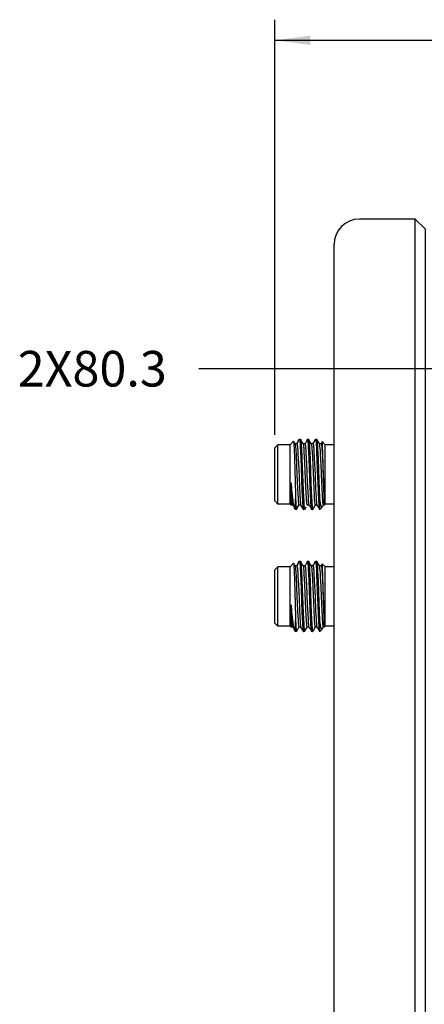
# Model space of a CAD drawing. Units: millimetres. Extents: x 889 to 1753, y 30 to 589.
# Drawn here: x 1454 to 1494, y 415 to 512 of the extents above; entities that cross this region are included whole.
import ezdxf

# ---------------------------------------------------------------- set-up
doc = ezdxf.new("R2010")
doc.units = ezdxf.units.MM
doc.layers.add('1', color=7, linetype='Continuous')
doc.styles.add('CONVERTER_11', font='txt.shx', dxfattribs={"width": 0.9})
doc.dimstyles.new('ME10_DIM_54', dxfattribs={"dimtxt": 3.5, "dimasz": 3.5, "dimexe": 2.03, "dimexo": 1.27, "dimgap": 2.54, "dimtad": 0, "dimtih": 1, "dimtoh": 1, "dimdec": 1, "dimdsep": 46, "dimtxsty": 'CONVERTER_11', "dimsah": 1, "dimcen": 0.09, "dimclrd": 140, "dimclre": 140, "dimclrt": 4, "dimadec": 0, "dimazin": 0, "dimtfac": 1, "dimtdec": 4, "dimtix": 1, "dimtofl": 0, "dimtmove": 0, "dimatfit": 0, "dimfxl": 1, "dimtolj": 1, "dimtzin": 0, "dimarcsym": 0})
doc.dimstyles.new('ME10_DIM_59', dxfattribs={"dimtxt": 3.5, "dimasz": 0.18, "dimexe": 2.03, "dimexo": 1.27, "dimgap": 2.54, "dimtad": 1, "dimdec": 1, "dimdsep": 46, "dimtxsty": 'CONVERTER_11', "dimsah": 1, "dimcen": 0.09, "dimclrd": 140, "dimclre": 140, "dimclrt": 4, "dimadec": 0, "dimazin": 0, "dimtfac": 1, "dimtdec": 4, "dimtix": 1, "dimtofl": 0, "dimtmove": 0, "dimatfit": 0, "dimfxl": 1, "dimtolj": 1, "dimtzin": 0, "dimarcsym": 0})

# ---------------------------------------------------------------- blocks, each defined once
blk = doc.blocks.new('panelFront_Sw2_NI5582_1__247', base_point=(1484.8, 397.395))
at = {"color": 7, "linetype": 'Continuous'}
for p, q in [((1492.8, 492.395), (1487.3, 492.395)), ((1493.8, 491.395), (1492.8, 492.395)), ((1492.8, 484.395), (1492.8, 492.395)), ((1493.8, 484.395), (1493.8, 491.395)), ((1484.8, 484.395), (1484.8, 489.895)), ((1484.8, 405.395), (1484.8, 484.395)), ((1492.8, 405.395), (1492.8, 484.395)), ((1493.8, 405.395), (1493.8, 484.395)), ((1484.8, 405.395), (1484.8, 399.895)), ((1492.8, 405.395), (1492.8, 397.395)), ((1493.8, 405.395), (1493.8, 398.395)), ((1492.8, 397.395), (1493.8, 398.395)), ((1487.3, 397.395), (1492.8, 397.395))]:
    blk.add_line(p, q, dxfattribs=at)
for centre, start, end in [((1487.3, 489.895), 90, 180), ((1487.3, 399.895), 180, 270)]:
    blk.add_arc(centre, 2.5, start, end, dxfattribs=at)
blk = doc.blocks.new('OL-1BXC1-0503-01_GPPO_Male_to_2_4mm_Jack_Adapter__Tab_Detent__OL-1B5C1-0503-01__308', base_point=(1478.98, 463.844))
at = {"color": 7, "linetype": 'Continuous'}
for p, q in [((1480.822, 470.56), (1480.479, 470.217)), ((1480.822, 470.56), (1480.828, 470.554)), ((1480.828, 470.554), (1480.835, 470.526)), ((1480.835, 470.526), (1480.839, 470.5)), ((1480.839, 470.5), (1480.841, 470.483)), ((1481.26, 470.494), (1481.28, 470.533)), ((1481.28, 470.533), (1481.285, 470.549)), ((1481.285, 470.549), (1481.29, 470.563)), ((1481.29, 470.563), (1481.308, 470.602)), ((1481.308, 470.602), (1481.321, 470.629)), ((1481.321, 470.629), (1481.381, 470.737)), ((1481.381, 470.737), (1481.39, 470.747)), ((1481.39, 470.747), (1481.507, 470.747)), ((1481.39, 470.747), (1481.399, 470.737)), ((1481.399, 470.737), (1481.405, 470.722)), ((1481.405, 470.722), (1481.409, 470.708)), ((1481.409, 470.708), (1481.42, 470.647)), ((1481.42, 470.647), (1481.426, 470.608)), ((1481.426, 470.608), (1481.436, 470.523)), ((1481.436, 470.523), (1481.461, 470.228)), ((1481.507, 470.747), (1481.518, 470.734)), ((1481.518, 470.734), (1481.538, 470.676)), ((1481.518, 470.734), (1481.522, 470.722)), ((1481.522, 470.722), (1481.528, 470.697)), ((1481.528, 470.697), (1481.545, 470.589)), ((1481.538, 470.676), (1481.552, 470.632)), ((1481.545, 470.589), (1481.553, 470.523)), ((1481.552, 470.632), (1481.565, 470.583)), ((1481.553, 470.523), (1481.563, 470.423)), ((1481.565, 470.583), (1481.715, 470.368)), ((1482.076, 470.522), (1482.053, 470.485)), ((1482.079, 470.532), (1482.076, 470.522)), ((1482.085, 470.554), (1482.079, 470.532)), ((1482.091, 470.569), (1482.085, 470.554)), ((1482.111, 470.616), (1482.091, 470.569)), ((1482.123, 470.641), (1482.111, 470.616)), ((1482.175, 470.737), (1482.123, 470.641)), ((1482.169, 470.722), (1482.175, 470.737)), ((1482.175, 470.737), (1482.184, 470.747)), ((1482.184, 470.747), (1482.301, 470.747)), ((1482.184, 470.747), (1482.193, 470.737)), ((1482.193, 470.737), (1482.199, 470.722)), ((1482.199, 470.722), (1482.202, 470.708)), ((1482.202, 470.708), (1482.214, 470.647)), ((1482.214, 470.647), (1482.22, 470.608)), ((1482.22, 470.608), (1482.23, 470.523)), ((1482.23, 470.523), (1482.239, 470.428)), ((1482.301, 470.747), (1482.311, 470.734)), ((1482.311, 470.734), (1482.333, 470.675)), ((1482.311, 470.734), (1482.316, 470.722)), ((1482.316, 470.722), (1482.322, 470.697)), ((1482.322, 470.697), (1482.339, 470.589)), ((1482.333, 470.675), (1482.348, 470.631)), ((1482.339, 470.589), (1482.347, 470.523)), ((1482.347, 470.523), (1482.356, 470.423)), ((1482.348, 470.631), (1482.432, 470.459)), ((1482.847, 470.478), (1482.884, 470.556)), ((1482.884, 470.556), (1482.89, 470.573)), ((1482.89, 470.573), (1482.911, 470.625)), ((1482.911, 470.625), (1482.923, 470.65)), ((1482.923, 470.65), (1482.969, 470.737)), ((1482.963, 470.722), (1482.969, 470.737)), ((1482.969, 470.737), (1482.978, 470.747)), ((1482.978, 470.747), (1483.095, 470.747)), ((1482.978, 470.747), (1482.992, 470.722)), ((1482.992, 470.722), (1482.996, 470.708)), ((1482.996, 470.708), (1483.008, 470.647)), ((1483.008, 470.647), (1483.013, 470.608)), ((1483.013, 470.608), (1483.023, 470.523)), ((1483.023, 470.523), (1483.031, 470.447)), ((1483.095, 470.747), (1483.104, 470.736)), ((1483.104, 470.736), (1483.129, 470.674)), ((1483.104, 470.736), (1483.11, 470.722)), ((1483.11, 470.722), (1483.114, 470.704)), ((1483.114, 470.704), (1483.125, 470.647)), ((1483.125, 470.647), (1483.128, 470.624)), ((1483.128, 470.624), (1483.131, 470.603)), ((1483.129, 470.674), (1483.14, 470.642)), ((1483.131, 470.603), (1483.141, 470.523)), ((1483.14, 470.642), (1483.158, 470.58)), ((1483.141, 470.523), (1483.148, 470.442)), ((1483.158, 470.58), (1483.162, 470.564)), ((1483.162, 470.564), (1483.226, 470.458)), ((1483.63, 470.508), (1483.63, 470.478)), ((1483.637, 470.513), (1483.933, 470.217)), ((1483.656, 470.401), (1483.637, 470.513)), ((1478.98, 469.912), (1479.285, 470.217)), ((1478.98, 466.98), (1478.98, 469.912)), ((1480.479, 470.217), (1479.285, 470.217)), ((1479.285, 467.296), (1479.285, 470.217)), ((1480.479, 467.296), (1480.479, 470.217)), ((1480.844, 470.463), (1480.829, 470.489)), ((1480.841, 470.483), (1480.846, 470.431)), ((1480.907, 470.386), (1480.844, 470.463)), ((1480.846, 470.431), (1480.851, 470.375)), ((1480.851, 470.375), (1480.857, 470.279)), ((1480.857, 470.279), (1480.863, 470.181)), ((1480.863, 470.181), (1480.879, 469.812)), ((1480.879, 469.812), (1480.909, 468.852)), ((1480.967, 470.311), (1480.907, 470.386)), ((1480.958, 470.323), (1481.146, 470.323)), ((1480.958, 470.323), (1480.967, 470.311)), ((1480.967, 470.311), (1480.973, 470.301)), ((1480.973, 470.301), (1480.985, 470.252)), ((1480.985, 470.252), (1480.988, 470.235)), ((1480.988, 470.235), (1480.993, 470.203)), ((1480.993, 470.203), (1481.004, 470.127)), ((1481.004, 470.127), (1481.012, 470.054)), ((1481.012, 470.054), (1481.021, 469.958)), ((1481.021, 469.958), (1481.035, 469.787)), ((1481.035, 469.787), (1481.048, 469.591)), ((1481.048, 469.591), (1481.065, 469.304)), ((1481.146, 470.323), (1481.16, 470.301)), ((1481.155, 470.311), (1481.26, 470.494)), ((1481.16, 470.301), (1481.167, 470.278)), ((1481.167, 470.278), (1481.176, 470.235)), ((1481.176, 470.235), (1481.185, 470.172)), ((1481.185, 470.172), (1481.191, 470.127)), ((1481.191, 470.127), (1481.198, 470.067)), ((1481.198, 470.067), (1481.207, 469.977)), ((1481.207, 469.977), (1481.214, 469.901)), ((1481.214, 469.901), (1481.232, 469.651)), ((1481.232, 469.651), (1481.251, 469.331)), ((1481.461, 470.228), (1481.478, 469.954)), ((1481.478, 469.954), (1481.497, 469.585)), ((1481.497, 469.585), (1481.563, 467.995)), ((1481.563, 470.423), (1481.571, 470.318)), ((1481.571, 470.318), (1481.584, 470.136)), ((1481.584, 470.136), (1481.599, 469.879)), ((1481.599, 469.879), (1481.646, 468.853)), ((1481.715, 470.368), (1481.724, 470.36)), ((1481.724, 470.36), (1481.76, 470.311)), ((1481.752, 470.323), (1481.941, 470.323)), ((1481.752, 470.323), (1481.76, 470.311)), ((1481.76, 470.311), (1481.766, 470.304)), ((1481.766, 470.304), (1481.798, 470.127)), ((1481.798, 470.127), (1481.802, 470.088)), ((1481.802, 470.088), (1481.811, 469.998)), ((1481.811, 469.998), (1481.82, 469.893)), ((1481.82, 469.893), (1481.835, 469.692)), ((1481.835, 469.692), (1481.847, 469.503)), ((1481.941, 470.323), (1481.954, 470.301)), ((1482.053, 470.485), (1481.951, 470.314)), ((1481.954, 470.301), (1481.96, 470.281)), ((1481.96, 470.281), (1481.969, 470.235)), ((1481.969, 470.235), (1481.978, 470.178)), ((1481.978, 470.178), (1481.985, 470.127)), ((1481.985, 470.127), (1481.994, 470.044)), ((1481.994, 470.044), (1482.001, 469.977)), ((1482.001, 469.977), (1482.006, 469.912)), ((1482.006, 469.912), (1482.025, 469.664)), ((1482.025, 469.664), (1482.042, 469.367)), ((1482.239, 470.428), (1482.255, 470.228)), ((1482.255, 470.228), (1482.272, 469.954)), ((1482.272, 469.954), (1482.291, 469.57)), ((1482.291, 469.57), (1482.357, 467.995)), ((1482.356, 470.423), (1482.365, 470.318)), ((1482.365, 470.318), (1482.378, 470.136)), ((1482.378, 470.136), (1482.393, 469.879)), ((1482.393, 469.879), (1482.44, 468.853)), ((1482.432, 470.459), (1482.556, 470.313)), ((1482.546, 470.323), (1482.737, 470.322)), ((1482.546, 470.323), (1482.556, 470.313)), ((1482.556, 470.313), (1482.56, 470.301)), ((1482.56, 470.301), (1482.565, 470.287)), ((1482.565, 470.287), (1482.574, 470.246)), ((1482.574, 470.246), (1482.583, 470.19)), ((1482.583, 470.19), (1482.607, 469.976)), ((1482.607, 469.976), (1482.611, 469.936)), ((1482.611, 469.936), (1482.622, 469.787)), ((1482.622, 469.787), (1482.638, 469.561)), ((1482.638, 469.561), (1482.673, 468.909)), ((1482.725, 470.311), (1482.847, 470.478)), ((1482.737, 470.322), (1482.744, 470.312)), ((1482.744, 470.312), (1482.748, 470.301)), ((1482.748, 470.301), (1482.753, 470.285)), ((1482.753, 470.285), (1482.771, 470.184)), ((1482.771, 470.184), (1482.779, 470.127)), ((1482.779, 470.127), (1482.781, 470.111)), ((1482.781, 470.111), (1482.79, 470.02)), ((1482.79, 470.02), (1482.799, 469.922)), ((1482.799, 469.922), (1482.81, 469.787)), ((1482.81, 469.787), (1482.825, 469.561)), ((1482.825, 469.561), (1482.862, 468.867)), ((1483.031, 470.447), (1483.048, 470.228)), ((1483.048, 470.228), (1483.065, 469.954)), ((1483.065, 469.954), (1483.087, 469.522)), ((1483.148, 470.442), (1483.157, 470.341)), ((1483.157, 470.341), (1483.172, 470.136)), ((1483.172, 470.136), (1483.187, 469.878)), ((1483.187, 469.878), (1483.235, 468.837)), ((1483.226, 470.458), (1483.346, 470.318)), ((1483.339, 470.323), (1483.527, 470.323)), ((1483.339, 470.323), (1483.346, 470.318)), ((1483.346, 470.318), (1483.364, 470.263)), ((1483.364, 470.263), (1483.369, 470.235)), ((1483.369, 470.235), (1483.383, 470.147)), ((1483.383, 470.147), (1483.385, 470.127)), ((1483.385, 470.127), (1483.416, 469.787)), ((1483.416, 469.787), (1483.427, 469.63)), ((1483.427, 469.63), (1483.446, 469.303)), ((1483.552, 470.319), (1483.518, 470.311)), ((1483.533, 470.32), (1483.542, 470.301)), ((1483.542, 470.301), (1483.546, 470.288)), ((1483.546, 470.288), (1483.555, 470.247)), ((1483.63, 470.453), (1483.552, 470.319)), ((1483.555, 470.247), (1483.557, 470.235)), ((1483.557, 470.235), (1483.564, 470.191)), ((1483.564, 470.191), (1483.587, 469.995)), ((1483.587, 469.995), (1483.592, 469.932)), ((1483.592, 469.932), (1483.604, 469.787)), ((1483.604, 469.787), (1483.619, 469.561)), ((1483.619, 469.561), (1483.655, 468.884)), ((1483.63, 470.478), (1483.63, 470.453)), ((1483.657, 470.391), (1483.656, 470.401)), ((1483.665, 470.277), (1483.657, 470.391)), ((1483.668, 470.237), (1483.665, 470.277)), ((1483.675, 470.11), (1483.668, 470.237)), ((1483.704, 469.384), (1483.675, 470.11)), ((1484.8, 470.217), (1483.933, 470.217)), ((1483.933, 467.296), (1483.933, 470.217)), ((1480.909, 468.852), (1480.996, 465.342)), ((1481.065, 469.304), (1481.12, 468.169)), ((1481.251, 469.331), (1481.298, 468.369)), ((1481.646, 468.853), (1481.736, 466.47)), ((1481.847, 469.503), (1481.901, 468.453)), ((1482.042, 469.367), (1482.092, 468.369)), ((1482.44, 468.853), (1482.53, 466.47)), ((1482.673, 468.909), (1482.737, 467.47)), ((1482.862, 468.867), (1482.932, 467.295)), ((1483.087, 469.522), (1483.159, 467.764)), ((1483.235, 468.837), (1483.316, 466.667)), ((1483.446, 469.303), (1483.5, 468.2)), ((1483.655, 468.884), (1483.725, 467.295)), ((1483.775, 466.814), (1483.704, 469.384)), ((1481.12, 468.169), (1481.187, 466.572)), ((1481.298, 468.369), (1481.323, 467.809)), ((1481.323, 467.809), (1481.395, 466.101)), ((1481.563, 467.995), (1481.649, 465.717)), ((1481.901, 468.453), (1481.972, 466.763)), ((1482.092, 468.369), (1482.168, 466.571)), ((1482.357, 467.995), (1482.399, 466.827)), ((1483.159, 467.764), (1483.237, 465.692)), ((1483.5, 468.2), (1483.568, 466.571)), ((1478.98, 464.679), (1478.98, 466.98)), ((1479.285, 464.375), (1479.285, 467.296)), ((1480.479, 464.375), (1480.479, 467.296)), ((1481.972, 466.763), (1482.036, 465.403)), ((1482.399, 466.827), (1482.46, 465.319)), ((1482.737, 467.47), (1482.805, 465.889)), ((1482.932, 467.295), (1482.993, 465.888)), ((1483.316, 466.667), (1483.385, 465.007)), ((1483.725, 467.295), (1483.787, 465.888)), ((1483.827, 465.12), (1483.775, 466.814)), ((1483.933, 464.375), (1483.933, 467.296)), ((1480.655, 465.791), (1480.585, 466.456)), ((1480.585, 466.456), (1480.585, 464.268)), ((1480.585, 466.456), (1480.642, 465.288)), ((1480.742, 465.003), (1480.655, 465.791)), ((1481.187, 466.572), (1481.246, 465.336)), ((1481.395, 466.101), (1481.441, 465.192)), ((1481.649, 465.717), (1481.695, 464.713)), ((1481.736, 466.47), (1481.798, 465.007)), ((1482.168, 466.571), (1482.215, 465.575)), ((1482.53, 466.47), (1482.591, 465.007)), ((1482.805, 465.889), (1482.844, 465.151)), ((1482.993, 465.888), (1483.035, 465.075)), ((1483.237, 465.692), (1483.283, 464.713)), ((1483.568, 466.571), (1483.63, 465.287)), ((1483.787, 465.888), (1483.827, 465.12)), ((1480.642, 465.288), (1480.657, 465.03)), ((1480.657, 465.03), (1480.672, 464.804)), ((1480.672, 464.804), (1480.684, 464.652)), ((1480.777, 464.726), (1480.742, 465.003)), ((1480.797, 464.587), (1480.777, 464.726)), ((1480.996, 465.342), (1481.009, 464.901)), ((1481.009, 464.901), (1481.028, 464.539)), ((1481.009, 463.844), (1481.009, 464.901)), ((1481.246, 465.336), (1481.263, 465.03)), ((1481.263, 465.03), (1481.278, 464.804)), ((1481.278, 464.804), (1481.29, 464.658)), ((1481.441, 465.192), (1481.459, 464.903)), ((1481.459, 464.903), (1481.466, 464.804)), ((1481.466, 464.804), (1481.477, 464.662)), ((1481.695, 464.713), (1481.71, 464.455)), ((1481.798, 465.007), (1481.815, 464.666)), ((1482.036, 465.403), (1482.057, 465.03)), ((1482.057, 465.03), (1482.072, 464.804)), ((1482.072, 464.804), (1482.087, 464.615)), ((1482.215, 465.575), (1482.244, 465.03)), ((1482.244, 465.03), (1482.259, 464.815)), ((1482.259, 464.815), (1482.27, 464.672)), ((1482.46, 465.319), (1482.489, 464.713)), ((1482.489, 464.713), (1482.503, 464.468)), ((1482.591, 465.007), (1482.609, 464.666)), ((1482.844, 465.151), (1482.861, 464.868)), ((1482.861, 464.868), (1482.87, 464.745)), ((1482.87, 464.745), (1482.881, 464.615)), ((1483.035, 465.075), (1483.044, 464.932)), ((1483.044, 464.932), (1483.055, 464.783)), ((1483.055, 464.783), (1483.069, 464.615)), ((1483.283, 464.713), (1483.295, 464.494)), ((1483.385, 465.007), (1483.403, 464.655)), ((1483.63, 465.287), (1483.644, 465.03)), ((1483.644, 465.03), (1483.659, 464.804)), ((1483.659, 464.804), (1483.67, 464.674)), ((1483.827, 464.268), (1483.827, 465.12)), ((1479.285, 464.375), (1478.98, 464.679)), ((1480.479, 464.375), (1479.285, 464.375)), ((1480.585, 464.268), (1480.479, 464.375)), ((1480.749, 464.268), (1480.585, 464.268)), ((1480.684, 464.652), (1480.687, 464.615)), ((1480.687, 464.615), (1480.712, 464.397)), ((1480.712, 464.397), (1480.719, 464.356)), ((1480.719, 464.356), (1480.731, 464.301)), ((1480.731, 464.301), (1480.734, 464.29)), ((1480.734, 464.29), (1480.74, 464.277)), ((1480.74, 464.277), (1480.863, 464.129)), ((1480.74, 464.277), (1480.749, 464.268)), ((1480.864, 464.204), (1480.797, 464.587)), ((1480.863, 464.129), (1480.902, 464.063)), ((1480.868, 464.185), (1480.864, 464.204)), ((1480.889, 464.095), (1480.868, 464.185)), ((1480.901, 464.05), (1480.889, 464.095)), ((1480.906, 464.031), (1480.901, 464.05)), ((1480.929, 463.961), (1480.906, 464.031)), ((1480.937, 463.941), (1480.929, 463.961)), ((1480.951, 463.912), (1480.937, 463.941)), ((1480.972, 463.882), (1480.951, 463.912)), ((1481.009, 463.844), (1480.972, 463.882)), ((1481.11, 463.844), (1481.009, 463.844)), ((1481.028, 464.539), (1481.044, 464.308)), ((1481.044, 464.308), (1481.049, 464.24)), ((1481.049, 464.24), (1481.065, 464.069)), ((1481.065, 464.069), (1481.075, 463.979)), ((1481.075, 463.979), (1481.08, 463.945)), ((1481.08, 463.945), (1481.091, 463.888)), ((1481.091, 463.888), (1481.096, 463.87)), ((1481.096, 463.87), (1481.101, 463.855)), ((1481.101, 463.855), (1481.11, 463.844)), ((1481.11, 463.844), (1481.121, 463.857)), ((1481.121, 463.857), (1481.185, 463.972)), ((1481.185, 463.972), (1481.203, 464.007)), ((1481.203, 464.007), (1481.215, 464.033)), ((1481.215, 464.033), (1481.22, 464.048)), ((1481.22, 464.048), (1481.224, 464.058)), ((1481.224, 464.058), (1481.241, 464.092)), ((1481.241, 464.092), (1481.345, 464.279)), ((1481.29, 464.658), (1481.294, 464.615)), ((1481.294, 464.615), (1481.304, 464.51)), ((1481.304, 464.51), (1481.317, 464.403)), ((1481.317, 464.403), (1481.336, 464.305)), ((1481.336, 464.305), (1481.34, 464.29)), ((1481.34, 464.29), (1481.345, 464.279)), ((1481.345, 464.279), (1481.355, 464.268)), ((1481.542, 464.268), (1481.355, 464.268)), ((1481.477, 464.662), (1481.481, 464.615)), ((1481.481, 464.615), (1481.496, 464.475)), ((1481.496, 464.475), (1481.497, 464.465)), ((1481.497, 464.465), (1481.505, 464.403)), ((1481.505, 464.403), (1481.512, 464.356)), ((1481.512, 464.356), (1481.514, 464.346)), ((1481.514, 464.346), (1481.517, 464.331)), ((1481.517, 464.331), (1481.523, 464.304)), ((1481.523, 464.304), (1481.528, 464.29)), ((1481.528, 464.29), (1481.533, 464.278)), ((1481.738, 463.988), (1481.533, 464.278)), ((1481.533, 464.278), (1481.542, 464.268)), ((1481.71, 464.455), (1481.734, 464.144)), ((1481.734, 464.144), (1481.741, 464.069)), ((1481.75, 463.942), (1481.738, 463.988)), ((1481.741, 464.069), (1481.751, 463.983)), ((1481.762, 463.917), (1481.75, 463.942)), ((1481.751, 463.983), (1481.757, 463.945)), ((1481.757, 463.945), (1481.762, 463.917)), ((1481.769, 463.883), (1481.762, 463.917)), ((1481.762, 463.917), (1481.769, 463.883)), ((1481.769, 463.883), (1481.772, 463.87)), ((1481.772, 463.87), (1481.778, 463.854)), ((1481.778, 463.854), (1481.787, 463.844)), ((1481.908, 463.846), (1481.787, 463.844)), ((1481.815, 464.666), (1481.832, 464.391)), ((1481.832, 464.391), (1481.843, 464.24)), ((1481.843, 464.24), (1481.849, 464.169)), ((1481.849, 464.169), (1481.855, 464.098)), ((1481.855, 464.098), (1481.859, 464.069)), ((1481.859, 464.069), (1481.866, 464.002)), ((1481.866, 464.002), (1481.874, 463.945)), ((1481.874, 463.945), (1481.883, 463.895)), ((1481.883, 463.895), (1481.889, 463.87)), ((1481.889, 463.87), (1481.894, 463.857)), ((1481.894, 463.857), (1481.908, 463.846)), ((1481.908, 463.846), (1481.912, 463.852)), ((1481.963, 463.941), (1481.912, 463.852)), ((1481.991, 463.991), (1481.963, 463.941)), ((1482.006, 464.021), (1481.991, 463.991)), ((1482.016, 464.041), (1482.006, 464.021)), ((1482.035, 464.083), (1482.016, 464.041)), ((1482.087, 464.615), (1482.089, 464.596)), ((1482.089, 464.596), (1482.1, 464.491)), ((1482.1, 464.491), (1482.103, 464.465)), ((1482.103, 464.465), (1482.108, 464.429)), ((1482.108, 464.429), (1482.117, 464.367)), ((1482.117, 464.367), (1482.119, 464.356)), ((1482.119, 464.356), (1482.126, 464.32)), ((1482.126, 464.32), (1482.149, 464.268)), ((1482.334, 464.269), (1482.149, 464.268)), ((1482.27, 464.672), (1482.279, 464.57)), ((1482.279, 464.57), (1482.291, 464.465)), ((1482.291, 464.465), (1482.298, 464.408)), ((1482.298, 464.408), (1482.306, 464.356)), ((1482.306, 464.356), (1482.313, 464.32)), ((1482.313, 464.32), (1482.316, 464.308)), ((1482.316, 464.308), (1482.321, 464.29)), ((1482.321, 464.29), (1482.328, 464.279)), ((1482.328, 464.279), (1482.364, 464.222)), ((1482.328, 464.279), (1482.334, 464.269)), ((1482.364, 464.222), (1482.373, 464.211)), ((1482.373, 464.211), (1482.39, 464.191)), ((1482.39, 464.191), (1482.45, 464.121)), ((1482.45, 464.121), (1482.537, 463.974)), ((1482.503, 464.468), (1482.51, 464.364)), ((1482.51, 464.364), (1482.528, 464.144)), ((1482.528, 464.144), (1482.535, 464.069)), ((1482.535, 464.069), (1482.545, 463.983)), ((1482.537, 463.974), (1482.545, 463.942)), ((1482.545, 463.983), (1482.551, 463.945)), ((1482.545, 463.942), (1482.553, 463.914)), ((1482.551, 463.945), (1482.558, 463.904)), ((1482.553, 463.914), (1482.562, 463.883)), ((1482.558, 463.904), (1482.562, 463.883)), ((1482.562, 463.883), (1482.566, 463.87)), ((1482.566, 463.87), (1482.572, 463.854)), ((1482.572, 463.854), (1482.581, 463.844)), ((1482.698, 463.844), (1482.581, 463.844)), ((1482.609, 464.666), (1482.625, 464.391)), ((1482.625, 464.391), (1482.637, 464.24)), ((1482.637, 464.24), (1482.643, 464.169)), ((1482.643, 464.169), (1482.66, 464.002)), ((1482.66, 464.002), (1482.668, 463.945)), ((1482.668, 463.945), (1482.677, 463.895)), ((1482.677, 463.895), (1482.683, 463.87)), ((1482.683, 463.87), (1482.688, 463.857)), ((1482.688, 463.857), (1482.698, 463.844)), ((1482.698, 463.844), (1482.704, 463.849)), ((1482.778, 463.977), (1482.704, 463.849)), ((1482.704, 463.849), (1482.708, 463.857)), ((1482.802, 464.019), (1482.778, 463.977)), ((1482.812, 464.039), (1482.802, 464.019)), ((1482.948, 464.272), (1482.812, 464.039)), ((1482.881, 464.615), (1482.889, 464.539)), ((1482.889, 464.539), (1482.907, 464.389)), ((1482.907, 464.389), (1482.912, 464.356)), ((1482.912, 464.356), (1482.942, 464.268)), ((1483.127, 464.269), (1482.942, 464.268)), ((1483.069, 464.615), (1483.072, 464.579)), ((1483.072, 464.579), (1483.084, 464.465)), ((1483.084, 464.465), (1483.091, 464.415)), ((1483.091, 464.415), (1483.1, 464.356)), ((1483.1, 464.356), (1483.115, 464.29)), ((1483.115, 464.29), (1483.121, 464.279)), ((1483.121, 464.279), (1483.158, 464.219)), ((1483.121, 464.279), (1483.127, 464.269)), ((1483.158, 464.219), (1483.171, 464.201)), ((1483.171, 464.201), (1483.187, 464.181)), ((1483.187, 464.181), (1483.244, 464.115)), ((1483.244, 464.115), (1483.336, 463.959)), ((1483.295, 464.494), (1483.304, 464.364)), ((1483.304, 464.364), (1483.321, 464.144)), ((1483.321, 464.144), (1483.329, 464.069)), ((1483.329, 464.069), (1483.339, 463.983)), ((1483.336, 463.959), (1483.344, 463.945)), ((1483.339, 463.983), (1483.344, 463.945)), ((1483.344, 463.945), (1483.348, 463.915)), ((1483.344, 463.945), (1483.354, 463.893)), ((1483.348, 463.915), (1483.365, 463.854)), ((1483.354, 463.893), (1483.356, 463.883)), ((1483.356, 463.883), (1483.36, 463.87)), ((1483.36, 463.87), (1483.365, 463.854)), ((1483.365, 463.854), (1483.375, 463.844)), ((1483.403, 463.844), (1483.375, 463.844)), ((1483.403, 464.655), (1483.423, 464.526)), ((1483.403, 463.844), (1483.403, 464.655)), ((1483.613, 464.054), (1483.403, 463.844)), ((1483.423, 464.526), (1483.431, 464.479)), ((1483.431, 464.479), (1483.444, 464.411)), ((1483.444, 464.411), (1483.468, 464.297)), ((1483.468, 464.297), (1483.475, 464.267)), ((1483.475, 464.267), (1483.592, 464.042)), ((1483.592, 464.042), (1483.613, 464.054)), ((1483.613, 464.054), (1483.632, 464.08)), ((1483.736, 464.268), (1483.632, 464.08)), ((1483.67, 464.674), (1483.679, 464.573)), ((1483.679, 464.573), (1483.691, 464.465)), ((1483.691, 464.465), (1483.692, 464.454)), ((1483.692, 464.454), (1483.697, 464.412)), ((1483.697, 464.412), (1483.706, 464.356)), ((1483.706, 464.356), (1483.715, 464.311)), ((1483.715, 464.311), (1483.721, 464.29)), ((1483.721, 464.29), (1483.736, 464.268)), ((1483.827, 464.268), (1483.736, 464.268)), ((1483.933, 464.375), (1483.827, 464.268)), ((1484.8, 464.375), (1483.933, 464.375))]:
    blk.add_line(p, q, dxfattribs=at)
blk = doc.blocks.new('1B5C1-0503-01_GPPO_Smooth_Bore_to_2_4mm_Jack_Adapter_01_1__309', base_point=(1478.98, 463.844))
blk.add_blockref('OL-1BXC1-0503-01_GPPO_Male_to_2_4mm_Jack_Adapter__Tab_Detent__OL-1B5C1-0503-01__308', (1478.98, 463.844))
blk = doc.blocks.new('OL-1BXC1-0503-01_GPPO_Male_to_2_4mm_Jack_Adapter__Tab_Detent__OL-1B5C1-0503-01__310', base_point=(1478.98, 451.844))
at = {"color": 7, "linetype": 'Continuous'}
for p, q in [((1478.98, 457.912), (1479.285, 458.217)), ((1480.479, 458.217), (1479.285, 458.217)), ((1479.285, 455.296), (1479.285, 458.217)), ((1480.822, 458.56), (1480.479, 458.217)), ((1480.479, 455.296), (1480.479, 458.217)), ((1480.822, 458.56), (1480.828, 458.554)), ((1480.828, 458.554), (1480.835, 458.526)), ((1480.844, 458.463), (1480.829, 458.489)), ((1480.835, 458.526), (1480.839, 458.5)), ((1480.839, 458.5), (1480.841, 458.483)), ((1480.841, 458.483), (1480.846, 458.431)), ((1480.907, 458.386), (1480.844, 458.463)), ((1480.846, 458.431), (1480.851, 458.375)), ((1480.851, 458.375), (1480.857, 458.279)), ((1480.857, 458.279), (1480.863, 458.181)), ((1480.863, 458.181), (1480.879, 457.812)), ((1480.967, 458.311), (1480.907, 458.386)), ((1480.958, 458.323), (1481.146, 458.323)), ((1480.958, 458.323), (1480.967, 458.311)), ((1480.967, 458.311), (1480.973, 458.301)), ((1480.973, 458.301), (1480.985, 458.252)), ((1480.985, 458.252), (1480.988, 458.235)), ((1480.988, 458.235), (1480.993, 458.203)), ((1480.993, 458.203), (1481.004, 458.127)), ((1481.004, 458.127), (1481.012, 458.054)), ((1481.012, 458.054), (1481.021, 457.958)), ((1481.021, 457.958), (1481.035, 457.787)), ((1481.146, 458.323), (1481.16, 458.301)), ((1481.155, 458.311), (1481.26, 458.494)), ((1481.16, 458.301), (1481.167, 458.278)), ((1481.167, 458.278), (1481.176, 458.236)), ((1481.176, 458.236), (1481.185, 458.172)), ((1481.185, 458.172), (1481.191, 458.127)), ((1481.191, 458.127), (1481.198, 458.067)), ((1481.198, 458.067), (1481.207, 457.977)), ((1481.207, 457.977), (1481.214, 457.901)), ((1481.26, 458.494), (1481.28, 458.533)), ((1481.28, 458.533), (1481.285, 458.549)), ((1481.285, 458.549), (1481.29, 458.563)), ((1481.29, 458.563), (1481.308, 458.602)), ((1481.308, 458.602), (1481.321, 458.629)), ((1481.321, 458.629), (1481.381, 458.737)), ((1481.381, 458.737), (1481.39, 458.747)), ((1481.39, 458.747), (1481.507, 458.747)), ((1481.39, 458.747), (1481.399, 458.737)), ((1481.399, 458.737), (1481.405, 458.722)), ((1481.405, 458.722), (1481.409, 458.708)), ((1481.409, 458.708), (1481.42, 458.647)), ((1481.42, 458.647), (1481.426, 458.608)), ((1481.426, 458.608), (1481.436, 458.523)), ((1481.436, 458.523), (1481.461, 458.228)), ((1481.461, 458.228), (1481.478, 457.954)), ((1481.478, 457.954), (1481.497, 457.585)), ((1481.507, 458.747), (1481.518, 458.734)), ((1481.518, 458.734), (1481.538, 458.676)), ((1481.518, 458.734), (1481.522, 458.722)), ((1481.522, 458.722), (1481.528, 458.697)), ((1481.528, 458.697), (1481.545, 458.589)), ((1481.538, 458.676), (1481.552, 458.632)), ((1481.545, 458.589), (1481.553, 458.523)), ((1481.552, 458.632), (1481.565, 458.583)), ((1481.553, 458.523), (1481.563, 458.423)), ((1481.563, 458.423), (1481.571, 458.318)), ((1481.565, 458.583), (1481.715, 458.368)), ((1481.571, 458.318), (1481.584, 458.136)), ((1481.584, 458.136), (1481.599, 457.879)), ((1481.715, 458.368), (1481.724, 458.36)), ((1481.724, 458.36), (1481.76, 458.311)), ((1481.752, 458.323), (1481.941, 458.323)), ((1481.752, 458.323), (1481.76, 458.311)), ((1481.76, 458.311), (1481.766, 458.304)), ((1481.766, 458.304), (1481.798, 458.127)), ((1481.798, 458.127), (1481.802, 458.088)), ((1481.802, 458.088), (1481.811, 457.998)), ((1481.811, 457.998), (1481.82, 457.893)), ((1481.941, 458.323), (1481.954, 458.301)), ((1482.053, 458.485), (1481.951, 458.314)), ((1481.954, 458.301), (1481.96, 458.281)), ((1481.96, 458.281), (1481.969, 458.236)), ((1481.969, 458.236), (1481.978, 458.178)), ((1481.978, 458.178), (1481.985, 458.127)), ((1481.985, 458.127), (1481.994, 458.044)), ((1481.994, 458.044), (1482.001, 457.977)), ((1482.001, 457.977), (1482.006, 457.912)), ((1482.076, 458.522), (1482.053, 458.485)), ((1482.079, 458.532), (1482.076, 458.522)), ((1482.085, 458.554), (1482.079, 458.532)), ((1482.091, 458.569), (1482.085, 458.554)), ((1482.111, 458.616), (1482.091, 458.569)), ((1482.123, 458.641), (1482.111, 458.616)), ((1482.175, 458.737), (1482.123, 458.641)), ((1482.169, 458.722), (1482.175, 458.737)), ((1482.175, 458.737), (1482.184, 458.747)), ((1482.184, 458.747), (1482.301, 458.747)), ((1482.184, 458.747), (1482.193, 458.737)), ((1482.193, 458.737), (1482.199, 458.722)), ((1482.199, 458.722), (1482.202, 458.708)), ((1482.202, 458.708), (1482.214, 458.647)), ((1482.214, 458.647), (1482.22, 458.608)), ((1482.22, 458.608), (1482.23, 458.523)), ((1482.23, 458.523), (1482.239, 458.428)), ((1482.239, 458.428), (1482.255, 458.228)), ((1482.255, 458.228), (1482.272, 457.954)), ((1482.272, 457.954), (1482.291, 457.57)), ((1482.301, 458.747), (1482.311, 458.734)), ((1482.311, 458.734), (1482.333, 458.675)), ((1482.311, 458.734), (1482.316, 458.722)), ((1482.316, 458.722), (1482.322, 458.697)), ((1482.322, 458.697), (1482.339, 458.589)), ((1482.333, 458.675), (1482.348, 458.631)), ((1482.339, 458.589), (1482.347, 458.523)), ((1482.347, 458.523), (1482.356, 458.423)), ((1482.348, 458.631), (1482.432, 458.459)), ((1482.356, 458.423), (1482.365, 458.318)), ((1482.365, 458.318), (1482.378, 458.136)), ((1482.378, 458.136), (1482.393, 457.879)), ((1482.432, 458.459), (1482.556, 458.313)), ((1482.546, 458.323), (1482.737, 458.322)), ((1482.546, 458.323), (1482.556, 458.313)), ((1482.556, 458.313), (1482.56, 458.301)), ((1482.56, 458.301), (1482.565, 458.287)), ((1482.565, 458.287), (1482.574, 458.246)), ((1482.574, 458.246), (1482.583, 458.19)), ((1482.583, 458.19), (1482.607, 457.976)), ((1482.607, 457.976), (1482.611, 457.936)), ((1482.611, 457.936), (1482.622, 457.787)), ((1482.725, 458.311), (1482.847, 458.478)), ((1482.737, 458.322), (1482.744, 458.312)), ((1482.744, 458.312), (1482.748, 458.301)), ((1482.748, 458.301), (1482.753, 458.285)), ((1482.753, 458.285), (1482.771, 458.184)), ((1482.771, 458.184), (1482.779, 458.127)), ((1482.779, 458.127), (1482.781, 458.111)), ((1482.781, 458.111), (1482.79, 458.02)), ((1482.79, 458.02), (1482.799, 457.922)), ((1482.799, 457.922), (1482.81, 457.787)), ((1482.847, 458.478), (1482.884, 458.556)), ((1482.884, 458.556), (1482.89, 458.573)), ((1482.89, 458.573), (1482.911, 458.625)), ((1482.911, 458.625), (1482.923, 458.65)), ((1482.923, 458.65), (1482.969, 458.737)), ((1482.963, 458.722), (1482.969, 458.737)), ((1482.969, 458.737), (1482.978, 458.747)), ((1482.978, 458.747), (1483.095, 458.747)), ((1482.978, 458.747), (1482.992, 458.722)), ((1482.992, 458.722), (1482.996, 458.708)), ((1482.996, 458.708), (1483.008, 458.647)), ((1483.008, 458.647), (1483.013, 458.608)), ((1483.013, 458.608), (1483.023, 458.523)), ((1483.023, 458.523), (1483.031, 458.447)), ((1483.031, 458.447), (1483.048, 458.228)), ((1483.048, 458.228), (1483.065, 457.954)), ((1483.065, 457.954), (1483.087, 457.522)), ((1483.095, 458.747), (1483.104, 458.736)), ((1483.104, 458.736), (1483.129, 458.674)), ((1483.104, 458.736), (1483.11, 458.722)), ((1483.11, 458.722), (1483.114, 458.704)), ((1483.114, 458.704), (1483.125, 458.647)), ((1483.125, 458.647), (1483.128, 458.624)), ((1483.128, 458.624), (1483.131, 458.603)), ((1483.129, 458.674), (1483.14, 458.642)), ((1483.131, 458.603), (1483.141, 458.523)), ((1483.14, 458.642), (1483.158, 458.58)), ((1483.141, 458.523), (1483.148, 458.442)), ((1483.148, 458.442), (1483.157, 458.341)), ((1483.157, 458.341), (1483.172, 458.136)), ((1483.158, 458.58), (1483.162, 458.564)), ((1483.162, 458.564), (1483.226, 458.458)), ((1483.172, 458.136), (1483.187, 457.878)), ((1483.226, 458.458), (1483.346, 458.318)), ((1483.339, 458.323), (1483.527, 458.323)), ((1483.339, 458.323), (1483.346, 458.318)), ((1483.346, 458.318), (1483.364, 458.263)), ((1483.364, 458.263), (1483.369, 458.235)), ((1483.369, 458.235), (1483.383, 458.147)), ((1483.383, 458.147), (1483.385, 458.127)), ((1483.385, 458.127), (1483.416, 457.787)), ((1483.552, 458.319), (1483.518, 458.311)), ((1483.533, 458.32), (1483.542, 458.301)), ((1483.542, 458.301), (1483.546, 458.288)), ((1483.546, 458.288), (1483.555, 458.247)), ((1483.63, 458.453), (1483.552, 458.319)), ((1483.555, 458.247), (1483.557, 458.235)), ((1483.557, 458.235), (1483.564, 458.191)), ((1483.564, 458.191), (1483.587, 457.995)), ((1483.587, 457.995), (1483.592, 457.932)), ((1483.592, 457.932), (1483.604, 457.787)), ((1483.63, 458.508), (1483.63, 458.478)), ((1483.63, 458.478), (1483.63, 458.453)), ((1483.637, 458.513), (1483.933, 458.217)), ((1483.656, 458.401), (1483.637, 458.513)), ((1483.657, 458.391), (1483.656, 458.401)), ((1483.665, 458.277), (1483.657, 458.391)), ((1483.668, 458.237), (1483.665, 458.277)), ((1483.675, 458.11), (1483.668, 458.237)), ((1483.704, 457.384), (1483.675, 458.11)), ((1484.8, 458.217), (1483.933, 458.217)), ((1483.933, 455.296), (1483.933, 458.217)), ((1478.98, 454.98), (1478.98, 457.912)), ((1480.879, 457.812), (1480.909, 456.852)), ((1481.035, 457.787), (1481.048, 457.591)), ((1481.048, 457.591), (1481.065, 457.304)), ((1481.065, 457.304), (1481.12, 456.169)), ((1481.214, 457.901), (1481.232, 457.651)), ((1481.232, 457.651), (1481.251, 457.331)), ((1481.251, 457.331), (1481.298, 456.369)), ((1481.497, 457.585), (1481.563, 455.995)), ((1481.599, 457.879), (1481.646, 456.853)), ((1481.82, 457.893), (1481.835, 457.692)), ((1481.835, 457.692), (1481.847, 457.503)), ((1481.847, 457.503), (1481.901, 456.453)), ((1482.006, 457.912), (1482.025, 457.664)), ((1482.025, 457.664), (1482.042, 457.367)), ((1482.042, 457.367), (1482.092, 456.369)), ((1482.291, 457.57), (1482.357, 455.995)), ((1482.393, 457.879), (1482.44, 456.853)), ((1482.622, 457.787), (1482.638, 457.561)), ((1482.638, 457.561), (1482.673, 456.909)), ((1482.81, 457.787), (1482.825, 457.561)), ((1482.825, 457.561), (1482.862, 456.867)), ((1483.087, 457.522), (1483.159, 455.764)), ((1483.187, 457.878), (1483.235, 456.837)), ((1483.416, 457.787), (1483.427, 457.63)), ((1483.427, 457.63), (1483.446, 457.303)), ((1483.446, 457.303), (1483.5, 456.2)), ((1483.604, 457.787), (1483.619, 457.561)), ((1483.619, 457.561), (1483.655, 456.884)), ((1483.775, 454.814), (1483.704, 457.384)), ((1480.909, 456.852), (1480.996, 453.342)), ((1481.12, 456.169), (1481.187, 454.572)), ((1481.298, 456.369), (1481.323, 455.809)), ((1481.563, 455.995), (1481.649, 453.717)), ((1481.646, 456.853), (1481.736, 454.47)), ((1481.901, 456.453), (1481.972, 454.763)), ((1482.092, 456.369), (1482.168, 454.571)), ((1482.357, 455.995), (1482.399, 454.827)), ((1482.44, 456.853), (1482.53, 454.47)), ((1482.673, 456.909), (1482.737, 455.47)), ((1482.862, 456.867), (1482.932, 455.295)), ((1483.235, 456.837), (1483.316, 454.667)), ((1483.5, 456.2), (1483.568, 454.571)), ((1483.655, 456.884), (1483.725, 455.295)), ((1479.285, 452.375), (1479.285, 455.296)), ((1480.479, 452.375), (1480.479, 455.296)), ((1481.323, 455.809), (1481.395, 454.101)), ((1482.737, 455.47), (1482.805, 453.889)), ((1482.932, 455.295), (1482.993, 453.888)), ((1483.159, 455.764), (1483.237, 453.692)), ((1483.725, 455.295), (1483.787, 453.888)), ((1483.933, 452.375), (1483.933, 455.296)), ((1478.98, 452.679), (1478.98, 454.98)), ((1480.655, 453.791), (1480.585, 454.456)), ((1480.585, 454.456), (1480.585, 452.268)), ((1480.585, 454.456), (1480.642, 453.288)), ((1481.187, 454.572), (1481.246, 453.336)), ((1481.395, 454.101), (1481.441, 453.192)), ((1481.736, 454.47), (1481.798, 453.007)), ((1481.972, 454.763), (1482.036, 453.403)), ((1482.168, 454.571), (1482.215, 453.575)), ((1482.399, 454.827), (1482.46, 453.319)), ((1482.53, 454.47), (1482.591, 453.007)), ((1483.316, 454.667), (1483.385, 453.007)), ((1483.568, 454.571), (1483.63, 453.287)), ((1483.827, 453.12), (1483.775, 454.814)), ((1480.642, 453.288), (1480.657, 453.03)), ((1480.742, 453.003), (1480.655, 453.791)), ((1480.996, 453.342), (1481.009, 452.901)), ((1481.246, 453.336), (1481.263, 453.03)), ((1481.441, 453.192), (1481.459, 452.903)), ((1481.649, 453.717), (1481.695, 452.713)), ((1482.036, 453.403), (1482.057, 453.03)), ((1482.215, 453.575), (1482.244, 453.03)), ((1482.46, 453.319), (1482.489, 452.713)), ((1482.805, 453.889), (1482.844, 453.151)), ((1482.844, 453.151), (1482.861, 452.868)), ((1482.993, 453.888), (1483.035, 453.075)), ((1483.035, 453.075), (1483.044, 452.932)), ((1483.237, 453.692), (1483.283, 452.713)), ((1483.63, 453.287), (1483.644, 453.03)), ((1483.787, 453.888), (1483.827, 453.12)), ((1483.827, 452.268), (1483.827, 453.12)), ((1479.285, 452.375), (1478.98, 452.679)), ((1480.479, 452.375), (1479.285, 452.375)), ((1480.585, 452.268), (1480.479, 452.375)), ((1480.749, 452.268), (1480.585, 452.268)), ((1480.657, 453.03), (1480.672, 452.804)), ((1480.672, 452.804), (1480.684, 452.652)), ((1480.684, 452.652), (1480.687, 452.615)), ((1480.687, 452.615), (1480.712, 452.397)), ((1480.712, 452.397), (1480.719, 452.356)), ((1480.719, 452.356), (1480.731, 452.301)), ((1480.731, 452.301), (1480.734, 452.29)), ((1480.734, 452.29), (1480.74, 452.277)), ((1480.74, 452.277), (1480.863, 452.129)), ((1480.74, 452.277), (1480.749, 452.268)), ((1480.777, 452.726), (1480.742, 453.003)), ((1480.797, 452.587), (1480.777, 452.726)), ((1480.864, 452.204), (1480.797, 452.587)), ((1480.863, 452.129), (1480.902, 452.063)), ((1480.868, 452.185), (1480.864, 452.204)), ((1480.889, 452.095), (1480.868, 452.185)), ((1481.009, 452.901), (1481.028, 452.539)), ((1481.009, 451.844), (1481.009, 452.901)), ((1481.028, 452.539), (1481.044, 452.308)), ((1481.044, 452.308), (1481.049, 452.24)), ((1481.049, 452.24), (1481.065, 452.069)), ((1481.241, 452.092), (1481.345, 452.279)), ((1481.263, 453.03), (1481.278, 452.804)), ((1481.278, 452.804), (1481.29, 452.658)), ((1481.29, 452.658), (1481.294, 452.615)), ((1481.294, 452.615), (1481.304, 452.51)), ((1481.304, 452.51), (1481.317, 452.403)), ((1481.317, 452.403), (1481.336, 452.305)), ((1481.336, 452.305), (1481.34, 452.29)), ((1481.34, 452.29), (1481.345, 452.279)), ((1481.345, 452.279), (1481.355, 452.268)), ((1481.542, 452.268), (1481.355, 452.268)), ((1481.459, 452.903), (1481.466, 452.804)), ((1481.466, 452.804), (1481.477, 452.662)), ((1481.477, 452.662), (1481.481, 452.615)), ((1481.481, 452.615), (1481.496, 452.475)), ((1481.496, 452.475), (1481.497, 452.465)), ((1481.497, 452.465), (1481.505, 452.403)), ((1481.505, 452.403), (1481.512, 452.356)), ((1481.512, 452.356), (1481.514, 452.346)), ((1481.514, 452.346), (1481.517, 452.331)), ((1481.517, 452.331), (1481.523, 452.304)), ((1481.523, 452.304), (1481.528, 452.29)), ((1481.528, 452.29), (1481.533, 452.278)), ((1481.738, 451.988), (1481.533, 452.278)), ((1481.533, 452.278), (1481.542, 452.268)), ((1481.695, 452.713), (1481.71, 452.455)), ((1481.71, 452.455), (1481.734, 452.144)), ((1481.734, 452.144), (1481.741, 452.069)), ((1481.798, 453.007), (1481.815, 452.666)), ((1481.815, 452.666), (1481.832, 452.391)), ((1481.832, 452.391), (1481.843, 452.24)), ((1481.843, 452.24), (1481.849, 452.169)), ((1481.849, 452.169), (1481.855, 452.098)), ((1482.035, 452.083), (1482.147, 452.28)), ((1482.057, 453.03), (1482.072, 452.804)), ((1482.072, 452.804), (1482.087, 452.615)), ((1482.087, 452.615), (1482.089, 452.596)), ((1482.089, 452.596), (1482.1, 452.491)), ((1482.1, 452.491), (1482.103, 452.465)), ((1482.103, 452.465), (1482.108, 452.429)), ((1482.108, 452.429), (1482.117, 452.367)), ((1482.117, 452.367), (1482.119, 452.356)), ((1482.119, 452.356), (1482.126, 452.32)), ((1482.126, 452.32), (1482.149, 452.268)), ((1482.334, 452.269), (1482.149, 452.268)), ((1482.244, 453.03), (1482.259, 452.815)), ((1482.259, 452.815), (1482.27, 452.672)), ((1482.27, 452.672), (1482.279, 452.57)), ((1482.279, 452.57), (1482.291, 452.465)), ((1482.291, 452.465), (1482.298, 452.408)), ((1482.298, 452.408), (1482.306, 452.356)), ((1482.306, 452.356), (1482.313, 452.32)), ((1482.313, 452.32), (1482.316, 452.308)), ((1482.316, 452.308), (1482.321, 452.29)), ((1482.321, 452.29), (1482.328, 452.279)), ((1482.328, 452.279), (1482.364, 452.222)), ((1482.328, 452.279), (1482.334, 452.269)), ((1482.364, 452.222), (1482.373, 452.211)), ((1482.373, 452.211), (1482.39, 452.191)), ((1482.39, 452.191), (1482.45, 452.121)), ((1482.45, 452.121), (1482.537, 451.974)), ((1482.489, 452.713), (1482.503, 452.468)), ((1482.503, 452.468), (1482.51, 452.364)), ((1482.51, 452.364), (1482.528, 452.144)), ((1482.528, 452.144), (1482.535, 452.069)), ((1482.591, 453.007), (1482.609, 452.666)), ((1482.609, 452.666), (1482.625, 452.391)), ((1482.625, 452.391), (1482.637, 452.24)), ((1482.637, 452.24), (1482.643, 452.169)), ((1482.643, 452.169), (1482.66, 452.002)), ((1482.948, 452.272), (1482.812, 452.039)), ((1482.861, 452.868), (1482.87, 452.745)), ((1482.87, 452.745), (1482.881, 452.615)), ((1482.881, 452.615), (1482.889, 452.539)), ((1482.889, 452.539), (1482.907, 452.389)), ((1482.907, 452.389), (1482.912, 452.356)), ((1482.912, 452.356), (1482.942, 452.268)), ((1483.127, 452.269), (1482.942, 452.268)), ((1483.044, 452.932), (1483.055, 452.783)), ((1483.055, 452.783), (1483.069, 452.615)), ((1483.069, 452.615), (1483.072, 452.579)), ((1483.072, 452.579), (1483.084, 452.465)), ((1483.084, 452.465), (1483.091, 452.415)), ((1483.091, 452.415), (1483.1, 452.356)), ((1483.1, 452.356), (1483.115, 452.29)), ((1483.115, 452.29), (1483.121, 452.279)), ((1483.121, 452.279), (1483.158, 452.219)), ((1483.121, 452.279), (1483.127, 452.269)), ((1483.158, 452.219), (1483.171, 452.201)), ((1483.171, 452.201), (1483.187, 452.181)), ((1483.187, 452.181), (1483.244, 452.115)), ((1483.244, 452.115), (1483.336, 451.959)), ((1483.283, 452.713), (1483.295, 452.494)), ((1483.295, 452.494), (1483.304, 452.364)), ((1483.304, 452.364), (1483.321, 452.144)), ((1483.321, 452.144), (1483.329, 452.069)), ((1483.385, 453.007), (1483.403, 452.655)), ((1483.403, 452.655), (1483.423, 452.526)), ((1483.403, 451.844), (1483.403, 452.655)), ((1483.423, 452.526), (1483.431, 452.479)), ((1483.431, 452.479), (1483.444, 452.411)), ((1483.444, 452.411), (1483.468, 452.297)), ((1483.468, 452.297), (1483.475, 452.267)), ((1483.475, 452.267), (1483.592, 452.042)), ((1483.736, 452.268), (1483.632, 452.08)), ((1483.644, 453.03), (1483.659, 452.804)), ((1483.659, 452.804), (1483.67, 452.674)), ((1483.67, 452.674), (1483.679, 452.573)), ((1483.679, 452.573), (1483.691, 452.465)), ((1483.691, 452.465), (1483.692, 452.454)), ((1483.692, 452.454), (1483.697, 452.412)), ((1483.697, 452.412), (1483.706, 452.356)), ((1483.706, 452.356), (1483.715, 452.311)), ((1483.715, 452.311), (1483.721, 452.29)), ((1483.721, 452.29), (1483.736, 452.268)), ((1483.827, 452.268), (1483.736, 452.268)), ((1483.933, 452.375), (1483.827, 452.268)), ((1484.8, 452.375), (1483.933, 452.375)), ((1480.901, 452.05), (1480.889, 452.095)), ((1480.906, 452.031), (1480.901, 452.05)), ((1480.929, 451.961), (1480.906, 452.031)), ((1480.937, 451.941), (1480.929, 451.961)), ((1480.951, 451.912), (1480.937, 451.941)), ((1480.972, 451.882), (1480.951, 451.912)), ((1481.009, 451.844), (1480.972, 451.882)), ((1481.11, 451.844), (1481.009, 451.844)), ((1481.065, 452.069), (1481.075, 451.979)), ((1481.075, 451.979), (1481.08, 451.945)), ((1481.08, 451.945), (1481.091, 451.888)), ((1481.091, 451.888), (1481.096, 451.87)), ((1481.096, 451.87), (1481.101, 451.855)), ((1481.101, 451.855), (1481.11, 451.844)), ((1481.11, 451.844), (1481.121, 451.857)), ((1481.121, 451.857), (1481.185, 451.972)), ((1481.185, 451.972), (1481.203, 452.007)), ((1481.203, 452.007), (1481.215, 452.033)), ((1481.215, 452.033), (1481.22, 452.048)), ((1481.22, 452.048), (1481.224, 452.058)), ((1481.224, 452.058), (1481.241, 452.092)), ((1481.75, 451.942), (1481.738, 451.988)), ((1481.741, 452.069), (1481.751, 451.983)), ((1481.762, 451.917), (1481.75, 451.942)), ((1481.751, 451.983), (1481.757, 451.945)), ((1481.757, 451.945), (1481.762, 451.917)), ((1481.769, 451.883), (1481.762, 451.917)), ((1481.762, 451.917), (1481.769, 451.883)), ((1481.769, 451.883), (1481.772, 451.87)), ((1481.772, 451.87), (1481.778, 451.854)), ((1481.778, 451.854), (1481.787, 451.844)), ((1481.908, 451.846), (1481.787, 451.844)), ((1481.855, 452.098), (1481.859, 452.069)), ((1481.859, 452.069), (1481.866, 452.002)), ((1481.866, 452.002), (1481.874, 451.945)), ((1481.874, 451.945), (1481.883, 451.895)), ((1481.883, 451.895), (1481.889, 451.87)), ((1481.889, 451.87), (1481.894, 451.857)), ((1481.894, 451.857), (1481.908, 451.846)), ((1481.908, 451.846), (1481.912, 451.852)), ((1481.912, 451.852), (1481.963, 451.941)), ((1481.963, 451.941), (1481.991, 451.991)), ((1481.991, 451.991), (1482.006, 452.021)), ((1482.006, 452.021), (1482.016, 452.041)), ((1482.016, 452.041), (1482.035, 452.083)), ((1482.535, 452.069), (1482.545, 451.983)), ((1482.537, 451.974), (1482.545, 451.942)), ((1482.545, 451.983), (1482.551, 451.945)), ((1482.545, 451.942), (1482.553, 451.914)), ((1482.551, 451.945), (1482.558, 451.904)), ((1482.553, 451.914), (1482.562, 451.883)), ((1482.558, 451.904), (1482.562, 451.883)), ((1482.562, 451.883), (1482.566, 451.87)), ((1482.566, 451.87), (1482.572, 451.854)), ((1482.572, 451.854), (1482.581, 451.844)), ((1482.698, 451.844), (1482.581, 451.844)), ((1482.66, 452.002), (1482.668, 451.945)), ((1482.668, 451.945), (1482.677, 451.895)), ((1482.677, 451.895), (1482.683, 451.87)), ((1482.683, 451.87), (1482.688, 451.857)), ((1482.688, 451.857), (1482.698, 451.844)), ((1482.698, 451.844), (1482.704, 451.849)), ((1482.778, 451.977), (1482.704, 451.849)), ((1482.704, 451.849), (1482.708, 451.857)), ((1482.802, 452.019), (1482.778, 451.977)), ((1482.812, 452.039), (1482.802, 452.019)), ((1483.329, 452.069), (1483.339, 451.983)), ((1483.336, 451.959), (1483.344, 451.945)), ((1483.339, 451.983), (1483.344, 451.945)), ((1483.344, 451.945), (1483.348, 451.915)), ((1483.344, 451.945), (1483.354, 451.893)), ((1483.354, 451.893), (1483.356, 451.883)), ((1483.356, 451.883), (1483.36, 451.87)), ((1483.36, 451.87), (1483.365, 451.854)), ((1483.365, 451.854), (1483.375, 451.844)), ((1483.403, 451.844), (1483.375, 451.844)), ((1483.613, 452.054), (1483.403, 451.844)), ((1483.592, 452.042), (1483.613, 452.054)), ((1483.613, 452.054), (1483.632, 452.08))]:
    blk.add_line(p, q, dxfattribs=at)
blk = doc.blocks.new('1B5C1-0503-01_GPPO_Smooth_Bore_to_2_4mm_Jack_Adapter_08_1__311', base_point=(1478.98, 451.844))
blk.add_blockref('OL-1BXC1-0503-01_GPPO_Male_to_2_4mm_Jack_Adapter__Tab_Detent__OL-1B5C1-0503-01__310', (1478.98, 451.844))
blk = doc.blocks.new('Assy_Mini-DIB-NI5582_SpringBullets__312', base_point=(1478.98, 451.844))
for name, p in [('1B5C1-0503-01_GPPO_Smooth_Bore_to_2_4mm_Jack_Adapter_01_1__309', (1478.98, 463.844)), ('1B5C1-0503-01_GPPO_Smooth_Bore_to_2_4mm_Jack_Adapter_08_1__311', (1478.98, 451.844))]:
    blk.add_blockref(name, p)
blk = doc.blocks.new('ModuleAssy-NI_2795-switchSP8T-miniDIB_1_2_1__313', base_point=(1478.98, 440.536))
blk.add_blockref('Assy_Mini-DIB-NI5582_SpringBullets__312', (1478.98, 451.844))
blk = doc.blocks.new('Barcelona_Desktop_mmRH-5582_2switch__340', base_point=(1478.98, 393.045))
for name, p in [('panelFront_Sw2_NI5582_1__247', (1484.8, 397.395)), ('ModuleAssy-NI_2795-switchSP8T-miniDIB_1_2_1__313', (1478.98, 440.536))]:
    blk.add_blockref(name, p)
blk = doc.blocks.new('*D484')
at = {"layer": '1', "color": 140, "linetype": 'Continuous'}
for p, q in [((1478.98, 471.182), (1478.98, 512.002)), ((1698.642, 441.49), (1698.642, 512.002)), ((1578.177, 509.972), (1478.98, 509.972)), ((1698.642, 509.972), (1599.445, 509.972))]:
    blk.add_line(p, q, dxfattribs=at)
at = {"layer": '1', "color": 140}
for points in [[(1482.48, 510.433), (1482.48, 509.511), (1478.98, 509.972)], [(1695.142, 509.511), (1695.142, 510.433), (1698.642, 509.972)]]:
    blk.add_solid(points, dxfattribs=at)
at = {"layer": '1', "color": 4, "insert": (1580.122, 508.222), "char_height": 3.5, "attachment_point": 7, "rotation": 0.00014, "line_spacing_factor": 0.60024, "style": 'CONVERTER_11'}
blk.add_mtext('\\C4;(\\C4;219.7\\C4;)', dxfattribs=at)
blk = doc.blocks.new('*D489')
at = {"layer": '1', "color": 140, "linetype": 'Continuous'}
blk.add_line((1498.426, 477.684), (1471.504, 477.684), dxfattribs=at)
at = {"layer": '1', "color": 4, "insert": (1453.686, 475.934), "char_height": 3.5, "attachment_point": 7, "line_spacing_factor": 0.60024, "style": 'CONVERTER_11'}
blk.add_mtext('\\C4;2X\\C4;80.3', dxfattribs=at)
blk = doc.blocks.new('RIGHT1', base_point=(1589.383, 442.72))
blk.add_blockref('Barcelona_Desktop_mmRH-5582_2switch__340', (1478.98, 393.045))
at = {"layer": '1'}
dim = blk.add_linear_dim(base=(1698.642, 509.972), p1=(1478.98, 469.912), p2=(1698.642, 440.22), text='<>)', dimstyle='ME10_DIM_54', override={"dimpost": '(<>)'}, dxfattribs=at)
dim.commit()
dim.dimension.update_dxf_attribs({"geometry": '*D484', "text_midpoint": (1588.811, 509.972), "text_rotation": 0.00014})
dim = blk.add_ordinate_dim(feature_location=(1499.696, 477.684), offset=(-28.192, 0), dtype=0, origin=(1487.3, 397.395), dimstyle='ME10_DIM_59', override={"dimpost": '2X<>'}, dxfattribs=at)
dim.commit()
dim.dimension.update_dxf_attribs({"geometry": '*D489', "text_midpoint": (1460.52, 477.684)})

msp = doc.modelspace()

# ---------------------------------------------------------------- block references
msp.add_blockref('RIGHT1', (1589.383, 442.72))

doc.saveas('drawing.dxf')
